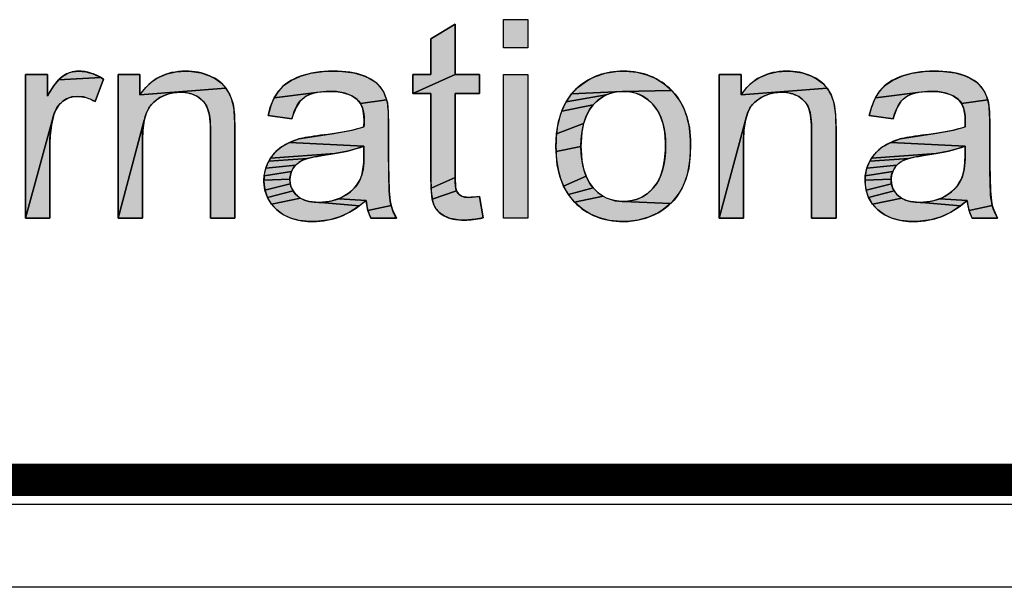
# Model space of a CAD drawing. Units: millimetres. Extents: x 0 to 210, y 0 to 297.
# Drawn here: x 42 to 61, y 0 to 11 of the extents above; entities that cross this region are included whole.
import ezdxf

# ---------------------------------------------------------------- set-up
doc = ezdxf.new("R2010")
doc.units = ezdxf.units.MM
doc.header["$LTSCALE"] = 19.36
doc.layers.get('0').update_dxf_attribs({"linetype": 'CONTINUOUS'})
doc.styles.get("Standard").update_dxf_attribs({"font": 'arial.ttf'})

# ---------------------------------------------------------------- blocks, each defined once
blk = doc.blocks.new('*T13')
at = {"color": 0, "linetype": 'Continuous', "lineweight": -2}
for p, q in [((0, 0), (30, 0)), ((0, 0), (0, -13.276)), ((30, 0), (80, 0)), ((30, 0), (30, -13.276)), ((80, 0), (132, 0)), ((80, 0), (80, -13.276)), ((132, 0), (147, 0)), ((132, 0), (132, -13.276)), ((147, 0), (165, 0)), ((165, 0), (185, 0)), ((165, 0), (165, -13.276)), ((185, 0), (185, -13.276)), ((0, -13.276), (30, -13.276)), ((0, -13.276), (0, -26.269)), ((30, -13.276), (80, -13.276)), ((80, -13.276), (132, -13.276)), ((80, -13.276), (80, -26.269)), ((132, -13.276), (147, -13.276)), ((147, -13.276), (165, -13.276)), ((165, -13.276), (185, -13.276)), ((185, -13.276), (185, -26.269)), ((0, -26.269), (0, -39.269)), ((80, -26.269), (132, -26.269)), ((80, -26.269), (80, -39.269)), ((132, -26.269), (147, -26.269)), ((147, -26.269), (165, -26.269)), ((147, -26.269), (147, -39.269)), ((165, -26.269), (185, -26.269)), ((165, -26.269), (165, -39.269)), ((185, -26.269), (185, -39.269)), ((0, -39.269), (30, -39.269)), ((30, -39.269), (80, -39.269)), ((80, -39.269), (132, -39.269)), ((132, -39.269), (147, -39.269)), ((147, -39.269), (165, -39.269)), ((165, -39.269), (185, -39.269))]:
    blk.add_line(p, q, dxfattribs=at)
at = {"color": 0, "linetype": 'Continuous', "attachment_point": 1}
for s, insert, char_height, width in [('Material\\P\\H0.15625;          \\H6.0; \\H5.0;VC\\P\\H0.15625;       ', (80.06, -0.06), 2.5, 51.88), ('scale\\P\\H5.0;  1/1', (165.06, -0.06), 2.5, 19.88), ('Date:\\P\\H0.15625;   \\H5.0;Mar-29-23', (132.06, -0.06), 2.5, 32.88), ('Loven uc basin', (80.06, -13.336), 6, 104.88), ('sheet\\P\\H2.0; \\H5.0; 1/1', (147.06, -26.329), 2.5, 17.88), ('version\\P\\H5.0;   1.0', (165.06, -26.329), 2.5, 19.88), ('0468', (80.06, -26.329), 6, 66.88)]:
    blk.add_mtext(s, dxfattribs=dict(at, insert=insert, char_height=char_height, width=width))
blk = doc.blocks.new('NEW_AS_LOGO_BL0', base_point=(63.668, 13.277))
at = {"linetype": 'Continuous'}
for points in [[(50.077, 10.201), (50.528, 10.473), (50.528, 9.538), (49.744, 9.185), (49.744, 9.538), (50.077, 9.538)], [(43.986, 9.452), (43.83, 9.032), (43.735, 9.08), (43.615, 9.118), (43.497, 9.13), (43.393, 9.118), (43.344, 9.103), (43.297, 9.083), (43.23, 9.041), (43.19, 9.006), (43.154, 8.968), (43.096, 8.877), (43.061, 8.792), (42.532, 6.863), (42.532, 9.538), (42.941, 9.538), (42.941, 9.132), (42.945, 9.14), (43.056, 9.321), (43.15, 9.439), (43.934, 9.483)], [(43.52, 9.598), (43.654, 9.586), (43.791, 9.548), (43.934, 9.483), (43.15, 9.439), (43.229, 9.508), (43.304, 9.551), (43.355, 9.572), (43.408, 9.587)], [(45.164, 9.165), (45.099, 9.139), (45.036, 9.106), (44.919, 9.022), (44.847, 8.94), (44.788, 8.83), (44.743, 8.686), (44.255, 6.863), (44.255, 9.538), (44.663, 9.538), (44.663, 9.158), (46.263, 9.284), (46.337, 9.156), (46.39, 9.008), (46.404, 8.949), (46.422, 8.786), (46.429, 8.508), (46.429, 6.863), (45.976, 6.863), (45.976, 8.49), (45.974, 8.594), (45.955, 8.782), (45.923, 8.905), (45.871, 9), (45.797, 9.08), (45.735, 9.124), (45.625, 9.175), (45.499, 9.201), (45.419, 9.206), (45.303, 9.198)], [(45.335, 9.586), (45.515, 9.598), (45.624, 9.594), (45.798, 9.565), (45.959, 9.512), (46.069, 9.456), (46.18, 9.376), (46.263, 9.284), (44.663, 9.158), (44.77, 9.294), (44.89, 9.403), (44.955, 9.448), (45.023, 9.488), (45.171, 9.549)], [(48.073, 9.591), (48.255, 9.598), (48.432, 9.593), (48.646, 9.565), (48.812, 9.518), (48.914, 9.474), (49.039, 9.398), (49.127, 9.315), (49.2, 9.204), (49.253, 9.066), (48.766, 8.997), (48.706, 9.069), (48.606, 9.138), (48.48, 9.188), (48.322, 9.217), (48.19, 9.223), (48.131, 9.222), (47.951, 9.203), (47.163, 9.103), (47.248, 9.235), (47.349, 9.338), (47.477, 9.426), (47.639, 9.5), (47.648, 9.504), (47.846, 9.559)], [(50.983, 9.538), (50.983, 9.185), (50.528, 9.185), (50.528, 7.621), (50.082, 7.423), (50.077, 7.646), (50.077, 9.185), (49.744, 9.185), (50.528, 9.538)], [(53.516, 9.592), (53.659, 9.598), (53.701, 9.598), (53.907, 9.578), (54.093, 9.532), (54.263, 9.46), (54.419, 9.362), (54.56, 9.237), (53.637, 9.223), (52.693, 9.174), (52.753, 9.24), (52.817, 9.301), (52.971, 9.414), (53.053, 9.461), (53.138, 9.5), (53.319, 9.559)], [(56.351, 9.165), (56.285, 9.139), (56.223, 9.106), (56.106, 9.022), (56.033, 8.94), (55.974, 8.83), (55.93, 8.686), (55.442, 6.863), (55.442, 9.538), (55.85, 9.538), (55.85, 9.158), (57.449, 9.284), (57.523, 9.156), (57.576, 9.008), (57.59, 8.949), (57.609, 8.786), (57.616, 8.508), (57.616, 6.863), (57.162, 6.863), (57.162, 8.49), (57.16, 8.594), (57.142, 8.782), (57.109, 8.905), (57.058, 9), (56.983, 9.08), (56.922, 9.124), (56.811, 9.175), (56.685, 9.201), (56.606, 9.206), (56.49, 9.198)], [(56.522, 9.586), (56.701, 9.598), (56.811, 9.594), (56.985, 9.565), (57.146, 9.512), (57.255, 9.456), (57.367, 9.376), (57.449, 9.284), (55.85, 9.158), (55.957, 9.294), (56.076, 9.403), (56.141, 9.448), (56.21, 9.488), (56.357, 9.549)], [(59.259, 9.591), (59.442, 9.598), (59.618, 9.593), (59.832, 9.565), (59.999, 9.518), (60.101, 9.474), (60.226, 9.398), (60.313, 9.315), (60.386, 9.204), (60.44, 9.066), (59.952, 8.997), (59.893, 9.069), (59.793, 9.138), (59.667, 9.188), (59.509, 9.217), (59.376, 9.223), (59.317, 9.222), (59.137, 9.203), (58.349, 9.103), (58.434, 9.235), (58.535, 9.338), (58.664, 9.426), (58.825, 9.5), (58.835, 9.504), (59.032, 9.559)], [(47.718, 9.111), (47.638, 9.034), (47.568, 8.924), (47.508, 8.772), (47.492, 8.714), (47.049, 8.775), (47.094, 8.94), (47.163, 9.103), (47.951, 9.203), (47.816, 9.165)], [(53.394, 9.178), (53.339, 9.156), (52.592, 9.027), (52.693, 9.174), (53.637, 9.223), (53.51, 9.21)], [(53.659, 9.223), (53.637, 9.223), (54.56, 9.237), (54.622, 9.168), (54.677, 9.095), (54.77, 8.934), (54.841, 8.753), (54.887, 8.547), (54.909, 8.314), (54.91, 8.238), (54.904, 8.034), (54.874, 7.788), (54.823, 7.588), (54.755, 7.426), (54.658, 7.271), (54.601, 7.201), (54.538, 7.137), (53.659, 7.175), (53.786, 7.185), (53.903, 7.214), (53.958, 7.235), (54.012, 7.262), (54.112, 7.328), (54.205, 7.415), (54.22, 7.432), (54.291, 7.529), (54.349, 7.645), (54.395, 7.782), (54.427, 7.944), (54.443, 8.135), (54.444, 8.216), (54.443, 8.279), (54.429, 8.462), (54.397, 8.619), (54.351, 8.754), (54.292, 8.869), (54.219, 8.968), (54.206, 8.982), (54.112, 9.07), (54.011, 9.137), (53.958, 9.163), (53.902, 9.185), (53.785, 9.213)], [(58.904, 9.111), (58.824, 9.034), (58.754, 8.924), (58.695, 8.772), (58.679, 8.714), (58.235, 8.775), (58.28, 8.94), (58.349, 9.103), (59.137, 9.203), (59.003, 9.165)], [(49.268, 9.007), (49.285, 8.842), (49.291, 8.588), (49.291, 7.984), (49.291, 7.859), (49.302, 7.373), (49.32, 7.184), (49.338, 7.1), (48.905, 7.007), (48.871, 7.18), (48.87, 7.193), (48.362, 7.225), (48.411, 7.247), (48.46, 7.272), (48.499, 7.296), (48.581, 7.356), (48.651, 7.424), (48.682, 7.461), (48.711, 7.501), (48.759, 7.586), (48.789, 7.665), (48.813, 7.767), (48.828, 7.898), (48.832, 8.039), (48.832, 8.206), (47.447, 8.274), (47.621, 8.337), (47.621, 8.337), (48.268, 8.437), (48.613, 8.5), (48.832, 8.561), (48.835, 8.679), (48.832, 8.763), (48.808, 8.898), (48.766, 8.997), (49.253, 9.066)], [(53.186, 9.059), (53.094, 8.969), (52.511, 8.856), (52.592, 9.027), (53.339, 9.156), (53.286, 9.128)], [(60.454, 9.007), (60.472, 8.842), (60.477, 8.588), (60.477, 7.984), (60.477, 7.859), (60.489, 7.373), (60.506, 7.184), (60.524, 7.1), (60.092, 7.007), (60.058, 7.18), (60.056, 7.193), (59.548, 7.225), (59.598, 7.247), (59.646, 7.272), (59.685, 7.296), (59.767, 7.356), (59.838, 7.424), (59.869, 7.461), (59.897, 7.501), (59.946, 7.586), (59.976, 7.665), (59.999, 7.767), (60.014, 7.898), (60.019, 8.039), (60.019, 8.206), (58.634, 8.274), (58.807, 8.337), (58.807, 8.337), (59.454, 8.437), (59.799, 8.5), (60.019, 8.561), (60.021, 8.679), (60.018, 8.763), (59.995, 8.898), (59.952, 8.997), (60.44, 9.066)], [(53.023, 8.872), (52.964, 8.758), (52.918, 8.622), (52.415, 8.434), (52.452, 8.66), (52.511, 8.856), (53.094, 8.969)], [(42.986, 8.263), (42.986, 6.863), (42.532, 6.863), (43.061, 8.792), (43.015, 8.602), (42.99, 8.394)], [(44.709, 8.324), (44.709, 6.863), (44.255, 6.863), (44.743, 8.686), (44.716, 8.498)], [(52.887, 8.462), (52.871, 8.275), (52.87, 8.2), (52.406, 8.102), (52.404, 8.2), (52.415, 8.434), (52.918, 8.622)], [(55.895, 8.324), (55.895, 6.863), (55.442, 6.863), (55.93, 8.686), (55.902, 8.498)], [(47.295, 8.188), (47.447, 8.274), (48.832, 8.206), (48.7, 8.159), (48.523, 8.112), (48.292, 8.066), (47.09, 7.978), (47.183, 8.094), (47.236, 8.144)], [(58.481, 8.188), (58.634, 8.274), (60.019, 8.206), (59.887, 8.159), (59.71, 8.112), (59.478, 8.066), (58.277, 7.978), (58.369, 8.094), (58.423, 8.144)], [(47.92, 8.006), (47.782, 7.973), (47.06, 7.927), (47.09, 7.978), (48.292, 8.066), (48.092, 8.034)], [(52.871, 8.127), (52.887, 7.939), (52.918, 7.779), (52.964, 7.643), (52.547, 7.462), (52.477, 7.646), (52.429, 7.858), (52.406, 8.102), (52.87, 8.2)], [(59.106, 8.006), (58.968, 7.973), (58.247, 7.927), (58.277, 7.978), (59.478, 8.066), (59.278, 8.034)], [(47.683, 7.938), (47.617, 7.899), (47.562, 7.852), (47.004, 7.794), (47.028, 7.862), (47.06, 7.927), (47.782, 7.973), (47.696, 7.944)], [(58.87, 7.938), (58.803, 7.899), (58.748, 7.852), (58.19, 7.794), (58.215, 7.862), (58.247, 7.927), (58.968, 7.973), (58.883, 7.944)], [(47.462, 7.662), (47.455, 7.588), (46.971, 7.568), (46.975, 7.649), (47.483, 7.731), (47.471, 7.697)], [(47.517, 7.796), (47.483, 7.731), (46.975, 7.649), (47.004, 7.794), (47.562, 7.852), (47.538, 7.825)], [(58.649, 7.662), (58.641, 7.588), (58.157, 7.568), (58.161, 7.649), (58.67, 7.731), (58.658, 7.697)], [(58.704, 7.796), (58.67, 7.731), (58.161, 7.649), (58.19, 7.794), (58.748, 7.852), (58.725, 7.825)], [(47.454, 7.581), (47.461, 7.505), (46.99, 7.386), (46.971, 7.537), (46.971, 7.568), (47.455, 7.588)], [(50.535, 7.45), (50.551, 7.372), (50.103, 7.216), (50.082, 7.423), (50.528, 7.621)], [(53.023, 7.528), (53.094, 7.431), (52.638, 7.302), (52.547, 7.462), (52.964, 7.643)], [(58.641, 7.581), (58.647, 7.505), (58.177, 7.386), (58.158, 7.537), (58.157, 7.568), (58.641, 7.588)], [(47.495, 7.403), (47.512, 7.371), (47.036, 7.25), (46.99, 7.386), (47.461, 7.505), (47.48, 7.435)], [(47.592, 7.279), (47.651, 7.235), (47.108, 7.127), (47.036, 7.25), (47.512, 7.371), (47.557, 7.313)], [(50.784, 7.251), (50.971, 7.267), (50.983, 7.268), (51.049, 6.868), (50.909, 6.843), (50.706, 6.828), (50.585, 6.833), (50.434, 6.86), (50.324, 6.906), (50.276, 6.936), (50.191, 7.015), (50.158, 7.061), (50.132, 7.111), (50.103, 7.216), (50.551, 7.372), (50.57, 7.339), (50.595, 7.31), (50.63, 7.284), (50.702, 7.258)], [(53.186, 7.341), (53.285, 7.271), (52.75, 7.163), (52.638, 7.302), (53.094, 7.431)], [(58.681, 7.403), (58.698, 7.371), (58.222, 7.25), (58.177, 7.386), (58.647, 7.505), (58.667, 7.435)], [(58.778, 7.279), (58.838, 7.235), (58.295, 7.127), (58.222, 7.25), (58.698, 7.371), (58.743, 7.313)], [(47.994, 7.158), (48.026, 7.158), (48.746, 7.094), (48.558, 6.972), (48.385, 6.891), (48.195, 6.834), (47.992, 6.806), (47.885, 6.802), (47.825, 6.804), (47.628, 6.824), (47.463, 6.867), (47.324, 6.932), (47.208, 7.018), (47.108, 7.127), (47.651, 7.235), (47.722, 7.201), (47.807, 7.176), (47.907, 7.161)], [(48.258, 7.191), (48.362, 7.225), (48.87, 7.193), (48.746, 7.094), (48.026, 7.158), (48.146, 7.168)], [(53.659, 7.175), (54.538, 7.137), (54.397, 7.023), (54.305, 6.966), (54.125, 6.884), (53.936, 6.83), (53.737, 6.805), (53.659, 6.802), (53.609, 6.803), (53.401, 6.823), (53.214, 6.87), (53.044, 6.941), (52.965, 6.987), (52.89, 7.039), (52.75, 7.163), (53.285, 7.271), (53.338, 7.244), (53.393, 7.221), (53.509, 7.189), (53.636, 7.176)], [(59.18, 7.158), (59.212, 7.158), (59.932, 7.094), (59.745, 6.972), (59.572, 6.891), (59.381, 6.834), (59.179, 6.806), (59.072, 6.802), (59.011, 6.804), (58.815, 6.824), (58.649, 6.867), (58.51, 6.932), (58.394, 7.018), (58.295, 7.127), (58.838, 7.235), (58.909, 7.201), (58.993, 7.176), (59.093, 7.161)], [(59.444, 7.191), (59.548, 7.225), (60.056, 7.193), (59.932, 7.094), (59.212, 7.158), (59.332, 7.168)], [(49.364, 7.018), (49.434, 6.863), (48.961, 6.863), (48.905, 7.007), (49.338, 7.1)], [(60.55, 7.018), (60.621, 6.863), (60.147, 6.863), (60.092, 7.007), (60.524, 7.1)]]:
    blk.add_hatch(color=2, dxfattribs=at).paths.add_polyline_path(points)
at = {"color": 2, "linetype": 'Continuous'}
for p, q in [((51.429, 10.556), (51.883, 10.556)), ((51.429, 10.034), (51.429, 10.556)), ((51.883, 10.556), (51.883, 10.034)), ((51.883, 10.034), (51.429, 10.034)), ((51.429, 9.538), (51.883, 9.538)), ((51.429, 6.863), (51.429, 9.538)), ((51.883, 9.538), (51.883, 6.863)), ((51.883, 6.863), (51.429, 6.863))]:
    blk.add_line(p, q, dxfattribs=at)
for points in [[(50.077, 10.201), (50.528, 10.473), (50.528, 9.538), (49.744, 9.185), (49.744, 9.538), (50.077, 9.538), (50.077, 10.201)], [(43.986, 9.452), (43.83, 9.032), (43.735, 9.08), (43.615, 9.118), (43.497, 9.13), (43.393, 9.118), (43.344, 9.103), (43.297, 9.083), (43.23, 9.041), (43.19, 9.006), (43.154, 8.968), (43.096, 8.877), (43.061, 8.792), (42.532, 6.863), (42.532, 9.538), (42.941, 9.538), (42.941, 9.132), (42.945, 9.14), (43.056, 9.321), (43.15, 9.439), (43.934, 9.483), (43.986, 9.452)], [(43.52, 9.598), (43.654, 9.586), (43.791, 9.548), (43.934, 9.483), (43.15, 9.439), (43.229, 9.508), (43.304, 9.551), (43.355, 9.572), (43.408, 9.587), (43.52, 9.598)], [(45.164, 9.165), (45.099, 9.139), (45.036, 9.106), (44.919, 9.022), (44.847, 8.94), (44.788, 8.83), (44.743, 8.686), (44.255, 6.863), (44.255, 9.538), (44.663, 9.538), (44.663, 9.158), (46.263, 9.284), (46.337, 9.156), (46.39, 9.008), (46.404, 8.949), (46.422, 8.786), (46.429, 8.508), (46.429, 6.863), (45.976, 6.863), (45.976, 8.49), (45.974, 8.594), (45.955, 8.782), (45.923, 8.905), (45.871, 9), (45.797, 9.08), (45.735, 9.124), (45.625, 9.175), (45.499, 9.201), (45.419, 9.206), (45.303, 9.198), (45.164, 9.165)], [(45.335, 9.586), (45.515, 9.598), (45.624, 9.594), (45.798, 9.565), (45.959, 9.512), (46.069, 9.456), (46.18, 9.376), (46.263, 9.284), (44.663, 9.158), (44.77, 9.294), (44.89, 9.403), (44.955, 9.448), (45.023, 9.488), (45.171, 9.549), (45.335, 9.586)], [(48.073, 9.591), (48.255, 9.598), (48.432, 9.593), (48.646, 9.565), (48.812, 9.518), (48.914, 9.474), (49.039, 9.398), (49.127, 9.315), (49.2, 9.204), (49.253, 9.066), (48.766, 8.997), (48.706, 9.069), (48.606, 9.138), (48.48, 9.188), (48.322, 9.217), (48.19, 9.223), (48.131, 9.222), (47.951, 9.203), (47.163, 9.103), (47.248, 9.235), (47.349, 9.338), (47.477, 9.426), (47.639, 9.5), (47.648, 9.504), (47.846, 9.559), (48.073, 9.591)], [(50.983, 9.538), (50.983, 9.185), (50.528, 9.185), (50.528, 7.621), (50.082, 7.423), (50.077, 7.646), (50.077, 9.185), (49.744, 9.185), (50.528, 9.538), (50.983, 9.538)], [(53.516, 9.592), (53.659, 9.598), (53.701, 9.598), (53.907, 9.578), (54.093, 9.532), (54.263, 9.46), (54.419, 9.362), (54.56, 9.237), (53.637, 9.223), (52.693, 9.174), (52.753, 9.24), (52.817, 9.301), (52.971, 9.414), (53.053, 9.461), (53.138, 9.5), (53.319, 9.559), (53.516, 9.592)], [(56.351, 9.165), (56.285, 9.139), (56.223, 9.106), (56.106, 9.022), (56.033, 8.94), (55.974, 8.83), (55.93, 8.686), (55.442, 6.863), (55.442, 9.538), (55.85, 9.538), (55.85, 9.158), (57.449, 9.284), (57.523, 9.156), (57.576, 9.008), (57.59, 8.949), (57.609, 8.786), (57.616, 8.508), (57.616, 6.863), (57.162, 6.863), (57.162, 8.49), (57.16, 8.594), (57.142, 8.782), (57.109, 8.905), (57.058, 9), (56.983, 9.08), (56.922, 9.124), (56.811, 9.175), (56.685, 9.201), (56.606, 9.206), (56.49, 9.198), (56.351, 9.165)], [(56.522, 9.586), (56.701, 9.598), (56.811, 9.594), (56.985, 9.565), (57.146, 9.512), (57.255, 9.456), (57.367, 9.376), (57.449, 9.284), (55.85, 9.158), (55.957, 9.294), (56.076, 9.403), (56.141, 9.448), (56.21, 9.488), (56.357, 9.549), (56.522, 9.586)], [(59.259, 9.591), (59.442, 9.598), (59.618, 9.593), (59.832, 9.565), (59.999, 9.518), (60.101, 9.474), (60.226, 9.398), (60.313, 9.315), (60.386, 9.204), (60.44, 9.066), (59.952, 8.997), (59.893, 9.069), (59.793, 9.138), (59.667, 9.188), (59.509, 9.217), (59.376, 9.223), (59.317, 9.222), (59.137, 9.203), (58.349, 9.103), (58.434, 9.235), (58.535, 9.338), (58.664, 9.426), (58.825, 9.5), (58.835, 9.504), (59.032, 9.559), (59.259, 9.591)], [(47.718, 9.111), (47.638, 9.034), (47.568, 8.924), (47.508, 8.772), (47.492, 8.714), (47.049, 8.775), (47.094, 8.94), (47.163, 9.103), (47.951, 9.203), (47.816, 9.165), (47.718, 9.111)], [(53.394, 9.178), (53.339, 9.156), (52.592, 9.027), (52.693, 9.174), (53.637, 9.223), (53.51, 9.21), (53.394, 9.178)], [(53.659, 9.223), (53.637, 9.223), (54.56, 9.237), (54.622, 9.168), (54.677, 9.095), (54.77, 8.934), (54.841, 8.753), (54.887, 8.547), (54.909, 8.314), (54.91, 8.238), (54.904, 8.034), (54.874, 7.788), (54.823, 7.588), (54.755, 7.426), (54.658, 7.271), (54.601, 7.201), (54.538, 7.137), (53.659, 7.175), (53.786, 7.185), (53.903, 7.214), (53.958, 7.235), (54.012, 7.262), (54.112, 7.328), (54.205, 7.415), (54.22, 7.432), (54.291, 7.529), (54.349, 7.645), (54.395, 7.782), (54.427, 7.944), (54.443, 8.135), (54.444, 8.216), (54.443, 8.279), (54.429, 8.462), (54.397, 8.619), (54.351, 8.754), (54.292, 8.869), (54.219, 8.968), (54.206, 8.982), (54.112, 9.07), (54.011, 9.137), (53.958, 9.163), (53.902, 9.185), (53.785, 9.213), (53.659, 9.223)], [(58.904, 9.111), (58.824, 9.034), (58.754, 8.924), (58.695, 8.772), (58.679, 8.714), (58.235, 8.775), (58.28, 8.94), (58.349, 9.103), (59.137, 9.203), (59.003, 9.165), (58.904, 9.111)], [(49.268, 9.007), (49.285, 8.842), (49.291, 8.588), (49.291, 7.984), (49.291, 7.859), (49.302, 7.373), (49.32, 7.184), (49.338, 7.1), (48.905, 7.007), (48.871, 7.18), (48.87, 7.193), (48.362, 7.225), (48.411, 7.247), (48.46, 7.272), (48.499, 7.296), (48.581, 7.356), (48.651, 7.424), (48.682, 7.461), (48.711, 7.501), (48.759, 7.586), (48.789, 7.665), (48.813, 7.767), (48.828, 7.898), (48.832, 8.039), (48.832, 8.206), (47.447, 8.274), (47.621, 8.337), (47.621, 8.337), (48.268, 8.437), (48.613, 8.5), (48.832, 8.561), (48.835, 8.679), (48.832, 8.763), (48.808, 8.898), (48.766, 8.997), (49.253, 9.066), (49.268, 9.007)], [(53.186, 9.059), (53.094, 8.969), (52.511, 8.856), (52.592, 9.027), (53.339, 9.156), (53.286, 9.128), (53.186, 9.059)], [(60.454, 9.007), (60.472, 8.842), (60.477, 8.588), (60.477, 7.984), (60.477, 7.859), (60.489, 7.373), (60.506, 7.184), (60.524, 7.1), (60.092, 7.007), (60.058, 7.18), (60.056, 7.193), (59.548, 7.225), (59.598, 7.247), (59.646, 7.272), (59.685, 7.296), (59.767, 7.356), (59.838, 7.424), (59.869, 7.461), (59.897, 7.501), (59.946, 7.586), (59.976, 7.665), (59.999, 7.767), (60.014, 7.898), (60.019, 8.039), (60.019, 8.206), (58.634, 8.274), (58.807, 8.337), (58.807, 8.337), (59.454, 8.437), (59.799, 8.5), (60.019, 8.561), (60.021, 8.679), (60.018, 8.763), (59.995, 8.898), (59.952, 8.997), (60.44, 9.066), (60.454, 9.007)], [(53.023, 8.872), (52.964, 8.758), (52.918, 8.622), (52.415, 8.434), (52.452, 8.66), (52.511, 8.856), (53.094, 8.969), (53.023, 8.872)], [(42.986, 8.263), (42.986, 6.863), (42.532, 6.863), (43.061, 8.792), (43.015, 8.602), (42.99, 8.394), (42.986, 8.263)], [(44.709, 8.324), (44.709, 6.863), (44.255, 6.863), (44.743, 8.686), (44.716, 8.498), (44.709, 8.324)], [(52.887, 8.462), (52.871, 8.275), (52.87, 8.2), (52.406, 8.102), (52.404, 8.2), (52.415, 8.434), (52.918, 8.622), (52.887, 8.462)], [(55.895, 8.324), (55.895, 6.863), (55.442, 6.863), (55.93, 8.686), (55.902, 8.498), (55.895, 8.324)], [(47.295, 8.188), (47.447, 8.274), (48.832, 8.206), (48.7, 8.159), (48.523, 8.112), (48.292, 8.066), (47.09, 7.978), (47.183, 8.094), (47.236, 8.144), (47.295, 8.188)], [(58.481, 8.188), (58.634, 8.274), (60.019, 8.206), (59.887, 8.159), (59.71, 8.112), (59.478, 8.066), (58.277, 7.978), (58.369, 8.094), (58.423, 8.144), (58.481, 8.188)], [(47.92, 8.006), (47.782, 7.973), (47.06, 7.927), (47.09, 7.978), (48.292, 8.066), (48.092, 8.034), (47.92, 8.006)], [(52.871, 8.127), (52.887, 7.939), (52.918, 7.779), (52.964, 7.643), (52.547, 7.462), (52.477, 7.646), (52.429, 7.858), (52.406, 8.102), (52.87, 8.2), (52.871, 8.127)], [(59.106, 8.006), (58.968, 7.973), (58.247, 7.927), (58.277, 7.978), (59.478, 8.066), (59.278, 8.034), (59.106, 8.006)], [(47.683, 7.938), (47.617, 7.899), (47.562, 7.852), (47.004, 7.794), (47.028, 7.862), (47.06, 7.927), (47.782, 7.973), (47.696, 7.944), (47.683, 7.938)], [(58.87, 7.938), (58.803, 7.899), (58.748, 7.852), (58.19, 7.794), (58.215, 7.862), (58.247, 7.927), (58.968, 7.973), (58.883, 7.944), (58.87, 7.938)], [(47.462, 7.662), (47.455, 7.588), (46.971, 7.568), (46.975, 7.649), (47.483, 7.731), (47.471, 7.697), (47.462, 7.662)], [(47.517, 7.796), (47.483, 7.731), (46.975, 7.649), (47.004, 7.794), (47.562, 7.852), (47.538, 7.825), (47.517, 7.796)], [(58.649, 7.662), (58.641, 7.588), (58.157, 7.568), (58.161, 7.649), (58.67, 7.731), (58.658, 7.697), (58.649, 7.662)], [(58.704, 7.796), (58.67, 7.731), (58.161, 7.649), (58.19, 7.794), (58.748, 7.852), (58.725, 7.825), (58.704, 7.796)], [(47.454, 7.581), (47.461, 7.505), (46.99, 7.386), (46.971, 7.537), (46.971, 7.568), (47.455, 7.588), (47.454, 7.581)], [(50.535, 7.45), (50.551, 7.372), (50.103, 7.216), (50.082, 7.423), (50.528, 7.621), (50.535, 7.45)], [(53.023, 7.528), (53.094, 7.431), (52.638, 7.302), (52.547, 7.462), (52.964, 7.643), (53.023, 7.528)], [(58.641, 7.581), (58.647, 7.505), (58.177, 7.386), (58.158, 7.537), (58.157, 7.568), (58.641, 7.588), (58.641, 7.581)], [(47.495, 7.403), (47.512, 7.371), (47.036, 7.25), (46.99, 7.386), (47.461, 7.505), (47.48, 7.435), (47.495, 7.403)], [(47.592, 7.279), (47.651, 7.235), (47.108, 7.127), (47.036, 7.25), (47.512, 7.371), (47.557, 7.313), (47.592, 7.279)], [(50.784, 7.251), (50.971, 7.267), (50.983, 7.268), (51.049, 6.868), (50.909, 6.843), (50.706, 6.828), (50.585, 6.833), (50.434, 6.86), (50.324, 6.906), (50.276, 6.936), (50.191, 7.015), (50.158, 7.061), (50.132, 7.111), (50.103, 7.216), (50.551, 7.372), (50.57, 7.339), (50.595, 7.31), (50.63, 7.284), (50.702, 7.258), (50.784, 7.251)], [(53.186, 7.341), (53.285, 7.271), (52.75, 7.163), (52.638, 7.302), (53.094, 7.431), (53.186, 7.341)], [(58.681, 7.403), (58.698, 7.371), (58.222, 7.25), (58.177, 7.386), (58.647, 7.505), (58.667, 7.435), (58.681, 7.403)], [(58.778, 7.279), (58.838, 7.235), (58.295, 7.127), (58.222, 7.25), (58.698, 7.371), (58.743, 7.313), (58.778, 7.279)], [(47.994, 7.158), (48.026, 7.158), (48.746, 7.094), (48.558, 6.972), (48.385, 6.891), (48.195, 6.834), (47.992, 6.806), (47.885, 6.802), (47.825, 6.804), (47.628, 6.824), (47.463, 6.867), (47.324, 6.932), (47.208, 7.018), (47.108, 7.127), (47.651, 7.235), (47.722, 7.201), (47.807, 7.176), (47.907, 7.161), (47.994, 7.158)], [(48.258, 7.191), (48.362, 7.225), (48.87, 7.193), (48.746, 7.094), (48.026, 7.158), (48.146, 7.168), (48.258, 7.191)], [(53.659, 7.175), (54.538, 7.137), (54.397, 7.023), (54.305, 6.966), (54.125, 6.884), (53.936, 6.83), (53.737, 6.805), (53.659, 6.802), (53.609, 6.803), (53.401, 6.823), (53.214, 6.87), (53.044, 6.941), (52.965, 6.987), (52.89, 7.039), (52.75, 7.163), (53.285, 7.271), (53.338, 7.244), (53.393, 7.221), (53.509, 7.189), (53.636, 7.176), (53.659, 7.175)], [(59.18, 7.158), (59.212, 7.158), (59.932, 7.094), (59.745, 6.972), (59.572, 6.891), (59.381, 6.834), (59.179, 6.806), (59.072, 6.802), (59.011, 6.804), (58.815, 6.824), (58.649, 6.867), (58.51, 6.932), (58.394, 7.018), (58.295, 7.127), (58.838, 7.235), (58.909, 7.201), (58.993, 7.176), (59.093, 7.161), (59.18, 7.158)], [(59.444, 7.191), (59.548, 7.225), (60.056, 7.193), (59.932, 7.094), (59.212, 7.158), (59.332, 7.168), (59.444, 7.191)], [(49.364, 7.018), (49.434, 6.863), (48.961, 6.863), (48.905, 7.007), (49.338, 7.1), (49.364, 7.018)], [(60.55, 7.018), (60.621, 6.863), (60.147, 6.863), (60.092, 7.007), (60.524, 7.1), (60.55, 7.018)]]:
    blk.add_lwpolyline(points, dxfattribs=at)
for points, knots in [([(50.983, 7.268), (50.983, 7.268), (51.049, 6.868), (51.049, 6.868), (50.921, 6.841), (50.807, 6.828), (50.706, 6.828), (50.542, 6.828), (50.414, 6.854), (50.324, 6.906), (50.233, 6.958), (50.169, 7.026), (50.132, 7.111), (50.095, 7.196), (50.077, 7.374), (50.077, 7.646), (50.077, 7.646), (50.077, 9.185), (50.077, 9.185), (50.077, 9.185), (49.744, 9.185), (49.744, 9.185), (49.744, 9.185), (49.744, 9.538), (49.744, 9.538), (49.744, 9.538), (50.077, 9.538), (50.077, 9.538), (50.077, 9.538), (50.077, 10.201), (50.077, 10.201), (50.077, 10.201), (50.528, 10.473), (50.528, 10.473), (50.528, 10.473), (50.528, 9.538), (50.528, 9.538), (50.528, 9.538), (50.983, 9.538), (50.983, 9.538), (50.983, 9.538), (50.983, 9.185), (50.983, 9.185), (50.983, 9.185), (50.528, 9.185), (50.528, 9.185), (50.528, 9.185), (50.528, 7.621), (50.528, 7.621), (50.528, 7.492), (50.536, 7.409), (50.551, 7.372), (50.567, 7.335), (50.593, 7.305), (50.63, 7.284), (50.666, 7.262), (50.717, 7.251), (50.784, 7.251), (50.835, 7.251), (50.901, 7.257), (50.983, 7.268)], [0, 0, 0, 0, 1, 1, 1, 2, 2, 2, 3, 3, 3, 4, 4, 4, 5, 5, 5, 6, 6, 6, 7, 7, 7, 8, 8, 8, 9, 9, 9, 10, 10, 10, 11, 11, 11, 12, 12, 12, 13, 13, 13, 14, 14, 14, 15, 15, 15, 16, 16, 16, 17, 17, 17, 18, 18, 18, 19, 19, 19, 20, 20, 20, 20]), ([(42.532, 6.863), (42.532, 6.863), (42.532, 9.538), (42.532, 9.538), (42.532, 9.538), (42.941, 9.538), (42.941, 9.538), (42.941, 9.538), (42.941, 9.132), (42.941, 9.132), (43.045, 9.322), (43.141, 9.447), (43.229, 9.508), (43.317, 9.568), (43.414, 9.598), (43.52, 9.598), (43.673, 9.598), (43.828, 9.55), (43.986, 9.452), (43.986, 9.452), (43.83, 9.032), (43.83, 9.032), (43.719, 9.097), (43.608, 9.13), (43.497, 9.13), (43.398, 9.13), (43.309, 9.1), (43.23, 9.041), (43.151, 8.981), (43.095, 8.898), (43.061, 8.792), (43.011, 8.631), (42.986, 8.455), (42.986, 8.263), (42.986, 8.263), (42.986, 6.863), (42.986, 6.863), (42.986, 6.863), (42.532, 6.863), (42.532, 6.863)], [0, 0, 0, 0, 1, 1, 1, 2, 2, 2, 3, 3, 3, 4, 4, 4, 5, 5, 5, 6, 6, 6, 7, 7, 7, 8, 8, 8, 9, 9, 9, 10, 10, 10, 11, 11, 11, 12, 12, 12, 13, 13, 13, 13]), ([(44.255, 6.863), (44.255, 6.863), (44.255, 9.538), (44.255, 9.538), (44.255, 9.538), (44.663, 9.538), (44.663, 9.538), (44.663, 9.538), (44.663, 9.158), (44.663, 9.158), (44.86, 9.452), (45.144, 9.598), (45.515, 9.598), (45.676, 9.598), (45.824, 9.57), (45.959, 9.512), (46.095, 9.454), (46.196, 9.378), (46.263, 9.284), (46.33, 9.19), (46.377, 9.078), (46.404, 8.949), (46.421, 8.865), (46.429, 8.718), (46.429, 8.508), (46.429, 8.508), (46.429, 6.863), (46.429, 6.863), (46.429, 6.863), (45.976, 6.863), (45.976, 6.863), (45.976, 6.863), (45.976, 8.49), (45.976, 8.49), (45.976, 8.675), (45.958, 8.813), (45.923, 8.905), (45.888, 8.996), (45.825, 9.069), (45.735, 9.124), (45.645, 9.178), (45.54, 9.206), (45.419, 9.206), (45.226, 9.206), (45.059, 9.144), (44.919, 9.022), (44.779, 8.899), (44.709, 8.666), (44.709, 8.324), (44.709, 8.324), (44.709, 6.863), (44.709, 6.863), (44.709, 6.863), (44.255, 6.863), (44.255, 6.863)], [0, 0, 0, 0, 1, 1, 1, 2, 2, 2, 3, 3, 3, 4, 4, 4, 5, 5, 5, 6, 6, 6, 7, 7, 7, 8, 8, 8, 9, 9, 9, 10, 10, 10, 11, 11, 11, 12, 12, 12, 13, 13, 13, 14, 14, 14, 15, 15, 15, 16, 16, 16, 17, 17, 17, 18, 18, 18, 18]), ([(48.87, 7.193), (48.702, 7.05), (48.541, 6.949), (48.385, 6.891), (48.23, 6.832), (48.063, 6.802), (47.885, 6.802), (47.591, 6.802), (47.365, 6.874), (47.208, 7.018), (47.05, 7.161), (46.971, 7.345), (46.971, 7.568), (46.971, 7.699), (47.001, 7.819), (47.06, 7.927), (47.12, 8.036), (47.198, 8.122), (47.295, 8.188), (47.391, 8.253), (47.5, 8.303), (47.621, 8.337), (47.71, 8.36), (47.844, 8.383), (48.024, 8.405), (48.39, 8.448), (48.659, 8.5), (48.832, 8.561), (48.834, 8.623), (48.835, 8.662), (48.835, 8.679), (48.835, 8.864), (48.792, 8.994), (48.706, 9.069), (48.591, 9.172), (48.418, 9.223), (48.19, 9.223), (47.977, 9.223), (47.819, 9.186), (47.718, 9.111), (47.616, 9.036), (47.541, 8.904), (47.492, 8.714), (47.492, 8.714), (47.049, 8.775), (47.049, 8.775), (47.089, 8.965), (47.156, 9.118), (47.248, 9.235), (47.34, 9.351), (47.474, 9.441), (47.648, 9.504), (47.823, 9.567), (48.025, 9.598), (48.255, 9.598), (48.484, 9.598), (48.669, 9.572), (48.812, 9.518), (48.955, 9.464), (49.06, 9.397), (49.127, 9.315), (49.194, 9.234), (49.241, 9.131), (49.268, 9.007), (49.283, 8.929), (49.291, 8.79), (49.291, 8.588), (49.291, 8.588), (49.291, 7.984), (49.291, 7.984), (49.291, 7.562), (49.3, 7.296), (49.32, 7.184), (49.339, 7.072), (49.377, 6.965), (49.434, 6.863), (49.434, 6.863), (48.961, 6.863), (48.961, 6.863), (48.914, 6.957), (48.884, 7.067), (48.87, 7.193)], [0, 0, 0, 0, 1, 1, 1, 2, 2, 2, 3, 3, 3, 4, 4, 4, 5, 5, 5, 6, 6, 6, 7, 7, 7, 8, 8, 8, 9, 9, 9, 10, 10, 10, 11, 11, 11, 12, 12, 12, 13, 13, 13, 14, 14, 14, 15, 15, 15, 16, 16, 16, 17, 17, 17, 18, 18, 18, 19, 19, 19, 20, 20, 20, 21, 21, 21, 22, 22, 22, 23, 23, 23, 24, 24, 24, 25, 25, 25, 26, 26, 26, 27, 27, 27, 27]), ([(52.404, 8.2), (52.404, 8.696), (52.542, 9.063), (52.817, 9.301), (53.047, 9.499), (53.328, 9.598), (53.659, 9.598), (54.026, 9.598), (54.327, 9.478), (54.56, 9.237), (54.794, 8.996), (54.91, 8.663), (54.91, 8.238), (54.91, 7.894), (54.859, 7.623), (54.755, 7.426), (54.652, 7.229), (54.502, 7.075), (54.305, 6.966), (54.107, 6.857), (53.892, 6.802), (53.659, 6.802), (53.284, 6.802), (52.981, 6.923), (52.75, 7.163), (52.52, 7.403), (52.404, 7.749), (52.404, 8.2)], [0, 0, 0, 0, 1, 1, 1, 2, 2, 2, 3, 3, 3, 4, 4, 4, 5, 5, 5, 6, 6, 6, 7, 7, 7, 8, 8, 8, 9, 9, 9, 9]), ([(55.442, 6.863), (55.442, 6.863), (55.442, 9.538), (55.442, 9.538), (55.442, 9.538), (55.85, 9.538), (55.85, 9.538), (55.85, 9.538), (55.85, 9.158), (55.85, 9.158), (56.046, 9.452), (56.33, 9.598), (56.701, 9.598), (56.863, 9.598), (57.011, 9.57), (57.146, 9.512), (57.281, 9.454), (57.382, 9.378), (57.449, 9.284), (57.517, 9.19), (57.564, 9.078), (57.59, 8.949), (57.607, 8.865), (57.616, 8.718), (57.616, 8.508), (57.616, 8.508), (57.616, 6.863), (57.616, 6.863), (57.616, 6.863), (57.162, 6.863), (57.162, 6.863), (57.162, 6.863), (57.162, 8.49), (57.162, 8.49), (57.162, 8.675), (57.145, 8.813), (57.109, 8.905), (57.074, 8.996), (57.012, 9.069), (56.922, 9.124), (56.832, 9.178), (56.727, 9.206), (56.606, 9.206), (56.412, 9.206), (56.246, 9.144), (56.106, 9.022), (55.965, 8.899), (55.895, 8.666), (55.895, 8.324), (55.895, 8.324), (55.895, 6.863), (55.895, 6.863), (55.895, 6.863), (55.442, 6.863), (55.442, 6.863)], [0, 0, 0, 0, 1, 1, 1, 2, 2, 2, 3, 3, 3, 4, 4, 4, 5, 5, 5, 6, 6, 6, 7, 7, 7, 8, 8, 8, 9, 9, 9, 10, 10, 10, 11, 11, 11, 12, 12, 12, 13, 13, 13, 14, 14, 14, 15, 15, 15, 16, 16, 16, 17, 17, 17, 18, 18, 18, 18]), ([(60.056, 7.193), (59.889, 7.05), (59.727, 6.949), (59.572, 6.891), (59.416, 6.832), (59.25, 6.802), (59.072, 6.802), (58.778, 6.802), (58.552, 6.874), (58.394, 7.018), (58.236, 7.161), (58.157, 7.345), (58.157, 7.568), (58.157, 7.699), (58.187, 7.819), (58.247, 7.927), (58.306, 8.036), (58.384, 8.122), (58.481, 8.188), (58.577, 8.253), (58.686, 8.303), (58.807, 8.337), (58.896, 8.36), (59.03, 8.383), (59.21, 8.405), (59.576, 8.448), (59.846, 8.5), (60.019, 8.561), (60.02, 8.623), (60.021, 8.662), (60.021, 8.679), (60.021, 8.864), (59.978, 8.994), (59.893, 9.069), (59.777, 9.172), (59.605, 9.223), (59.376, 9.223), (59.163, 9.223), (59.006, 9.186), (58.904, 9.111), (58.802, 9.036), (58.727, 8.904), (58.679, 8.714), (58.679, 8.714), (58.235, 8.775), (58.235, 8.775), (58.276, 8.965), (58.342, 9.118), (58.434, 9.235), (58.527, 9.351), (58.66, 9.441), (58.835, 9.504), (59.009, 9.567), (59.212, 9.598), (59.442, 9.598), (59.67, 9.598), (59.856, 9.572), (59.999, 9.518), (60.141, 9.464), (60.246, 9.397), (60.313, 9.315), (60.381, 9.234), (60.428, 9.131), (60.454, 9.007), (60.47, 8.929), (60.477, 8.79), (60.477, 8.588), (60.477, 8.588), (60.477, 7.984), (60.477, 7.984), (60.477, 7.562), (60.487, 7.296), (60.506, 7.184), (60.525, 7.072), (60.564, 6.965), (60.621, 6.863), (60.621, 6.863), (60.147, 6.863), (60.147, 6.863), (60.1, 6.957), (60.07, 7.067), (60.056, 7.193)], [0, 0, 0, 0, 1, 1, 1, 2, 2, 2, 3, 3, 3, 4, 4, 4, 5, 5, 5, 6, 6, 6, 7, 7, 7, 8, 8, 8, 9, 9, 9, 10, 10, 10, 11, 11, 11, 12, 12, 12, 13, 13, 13, 14, 14, 14, 15, 15, 15, 16, 16, 16, 17, 17, 17, 18, 18, 18, 19, 19, 19, 20, 20, 20, 21, 21, 21, 22, 22, 22, 23, 23, 23, 24, 24, 24, 25, 25, 25, 26, 26, 26, 27, 27, 27, 27]), ([(52.87, 8.2), (52.87, 7.858), (52.945, 7.601), (53.094, 7.431), (53.244, 7.261), (53.432, 7.175), (53.659, 7.175), (53.883, 7.175), (54.071, 7.261), (54.22, 7.432), (54.37, 7.604), (54.444, 7.865), (54.444, 8.216), (54.444, 8.546), (54.369, 8.797), (54.219, 8.968), (54.069, 9.138), (53.882, 9.223), (53.659, 9.223), (53.432, 9.223), (53.244, 9.138), (53.094, 8.969), (52.945, 8.799), (52.87, 8.543), (52.87, 8.2)], [0, 0, 0, 0, 1, 1, 1, 2, 2, 2, 3, 3, 3, 4, 4, 4, 5, 5, 5, 6, 6, 6, 7, 7, 7, 8, 8, 8, 8]), ([(48.832, 8.206), (48.668, 8.138), (48.421, 8.081), (48.092, 8.034), (47.905, 8.007), (47.773, 7.977), (47.696, 7.944), (47.619, 7.91), (47.559, 7.861), (47.517, 7.796), (47.475, 7.732), (47.454, 7.66), (47.454, 7.581), (47.454, 7.46), (47.5, 7.359), (47.592, 7.279), (47.683, 7.198), (47.817, 7.158), (47.994, 7.158), (48.168, 7.158), (48.324, 7.196), (48.46, 7.272), (48.596, 7.349), (48.695, 7.453), (48.759, 7.586), (48.808, 7.688), (48.832, 7.839), (48.832, 8.039), (48.832, 8.039), (48.832, 8.206), (48.832, 8.206)], [0, 0, 0, 0, 1, 1, 1, 2, 2, 2, 3, 3, 3, 4, 4, 4, 5, 5, 5, 6, 6, 6, 7, 7, 7, 8, 8, 8, 9, 9, 9, 10, 10, 10, 10]), ([(60.019, 8.206), (59.854, 8.138), (59.607, 8.081), (59.278, 8.034), (59.092, 8.007), (58.96, 7.977), (58.883, 7.944), (58.805, 7.91), (58.746, 7.861), (58.704, 7.796), (58.662, 7.732), (58.641, 7.66), (58.641, 7.581), (58.641, 7.46), (58.687, 7.359), (58.778, 7.279), (58.87, 7.198), (59.004, 7.158), (59.18, 7.158), (59.355, 7.158), (59.51, 7.196), (59.646, 7.272), (59.782, 7.349), (59.882, 7.453), (59.946, 7.586), (59.994, 7.688), (60.019, 7.839), (60.019, 8.039), (60.019, 8.039), (60.019, 8.206), (60.019, 8.206)], [0, 0, 0, 0, 1, 1, 1, 2, 2, 2, 3, 3, 3, 4, 4, 4, 5, 5, 5, 6, 6, 6, 7, 7, 7, 8, 8, 8, 9, 9, 9, 10, 10, 10, 10])]:
    blk.add_open_spline(points, degree=3, knots=knots, dxfattribs=at)
for points in [[(51.429, 10.034), (51.429, 10.556), (51.883, 10.034), (51.883, 10.556)], [(51.429, 6.863), (51.429, 9.538), (51.883, 6.863), (51.883, 9.538)], [(48.024, 8.405), (48.268, 8.437), (47.846, 8.38), (47.621, 8.337)], [(59.21, 8.405), (59.454, 8.437), (59.032, 8.38), (58.807, 8.337)]]:
    blk.add_solid(points, dxfattribs=at)

msp = doc.modelspace()

# ---------------------------------------------------------------- linework, layer by layer
at = {"color": 7, "linetype": 'Continuous'}
msp.add_line((210, 0), (0, 0), dxfattribs=at)
at = {"color": 7, "linetype": 'Continuous', "const_width": 0.6}
msp.add_lwpolyline([(208, 2), (2, 2)], dxfattribs=at)

# ---------------------------------------------------------------- block references
msp.add_blockref('*T13', (22.93953, 40.81239))
at = {"color": 2, "linetype": 'Continuous'}
msp.add_blockref('NEW_AS_LOGO_BL0', (63.66796, 13.27742), dxfattribs=at)

doc.saveas('drawing.dxf')
